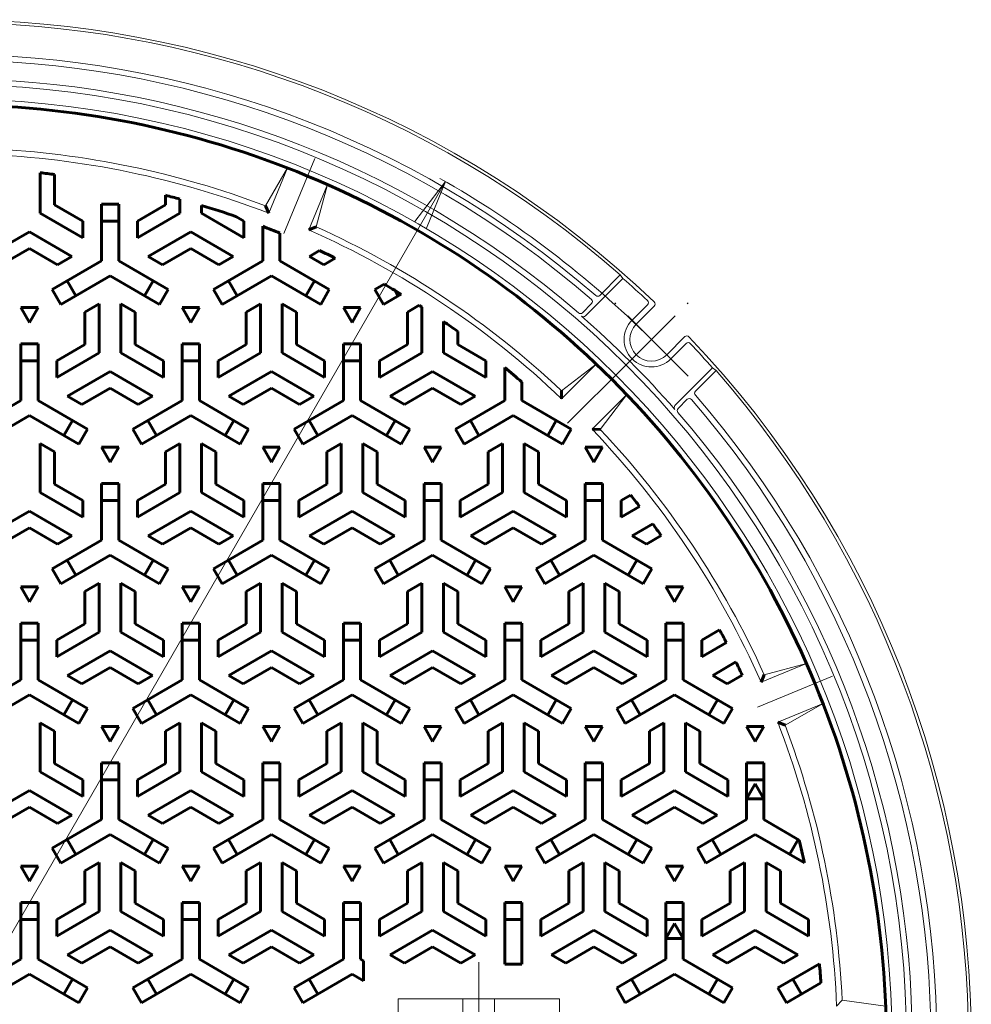
# Model space of a CAD drawing. Units: millimetres. Extents: x -485 to 544, y -811 to 675.
# Drawn here: x -85 to 245, y 314 to 656 of the extents above; entities that cross this region are included whole.
import ezdxf

# ---------------------------------------------------------------- set-up
doc = ezdxf.new("R2010")
doc.units = ezdxf.units.MM
doc.header["$LTSCALE"] = 7
doc.linetypes.add('JWW_CENTER1', pattern=[6.773333, 4.233333, -0.846667, 0.846667, -0.846667])
doc.linetypes.add('JWW_CENTER2', pattern=[13.546667, 11.006667, -0.846667, 0.846667, -0.846667])
for name, color, linetype in [('その他', 7, 'Continuous'), ('寸法', 7, 'Continuous'), ('躯体', 7, 'Continuous')]:
    doc.layers.add(name, color=color, linetype=linetype)

msp = doc.modelspace()

# ---------------------------------------------------------------- linework, layer by layer
at = {"layer": 'その他', "color": 7, "linetype": 'Continuous', "lineweight": 9}
for p, q in [((-282.14, 2.61), (62.86, 600.17)), ((62.86, 600.17), (52.21, 586.29)), ((62.86, 600.17), (56.17, 584))]:
    msp.add_line(p, q, dxfattribs=at)
msp.add_arc((-109.64, 301.39), 345, 45, 60.3793, dxfattribs=at)
at = {"layer": '寸法', "color": 7, "linetype": 'JWW_CENTER2', "lineweight": 9}
for p, q in [((17.46, 608.24), (6.65, 582.13)), ((125.21, 536.24), (105.23, 516.26)), ((197.21, 428.49), (171.1, 417.68)), ((74.36, 329.15), (74.36, 274.95))]:
    msp.add_line(p, q, dxfattribs=at)
at = {"layer": '寸法', "color": 3, "linetype": 'Continuous', "lineweight": 60}
for p, q in [((-77.89, 603.23), (-77.89, 589.22)), ((-72.89, 602.66), (-72.89, 592.11)), ((-34.39, 595.42), (-34.39, 592.11)), ((-63.14, 586.48), (-72.89, 592.11)), ((-56.64, 572.62), (-56.64, 592.39)), ((-50.64, 592.39), (-56.64, 592.39)), ((-50.64, 572.62), (-50.64, 592.39)), ((-44.14, 586.48), (-34.39, 592.11)), ((-29.39, 594.09), (-29.39, 589.22)), ((-21.89, 591.93), (-21.89, 589.22)), ((1.46, 589.19), (0.36, 591.76)), ((-63.14, 580.7), (-77.89, 589.22)), ((-44.14, 580.7), (-29.39, 589.22)), ((-7.14, 580.7), (-21.89, 589.22)), ((-63.14, 580.7), (-63.14, 586.48)), ((-56.64, 586.39), (-50.64, 586.39)), ((-44.14, 580.7), (-44.14, 586.48)), ((-7.14, 586.48), (-9.74, 587.98)), ((-7.14, 580.7), (-7.14, 586.48)), ((-0.64, 572.62), (-0.64, 584.64)), ((-96.39, 574.21), (-81.64, 582.72)), ((-66.88, 574.21), (-81.64, 582.72)), ((-40.39, 574.21), (-25.64, 582.72)), ((-10.88, 574.21), (-25.64, 582.72)), ((5.36, 572.62), (5.36, 582.26)), ((15.32, 583.45), (17.91, 584.49)), ((-91.39, 571.32), (-81.64, 576.95)), ((-71.88, 571.32), (-81.64, 576.95)), ((-35.39, 571.32), (-25.64, 576.95)), ((-15.88, 571.32), (-25.64, 576.95)), ((15.61, 574.21), (19.11, 576.23)), ((-56.64, 572.62), (-73.75, 562.74)), ((-66.88, 574.21), (-71.88, 571.32)), ((-50.64, 572.62), (-33.52, 562.74)), ((-40.39, 574.21), (-35.39, 571.32)), ((-0.64, 572.62), (-17.75, 562.74)), ((-10.88, 574.21), (-15.88, 571.32)), ((5.36, 572.62), (22.48, 562.74)), ((15.61, 574.21), (20.61, 571.32)), ((20.61, 571.32), (24.57, 573.61)), ((-53.64, 567.43), (-70.75, 557.54)), ((-65.56, 560.54), (-68.56, 565.74)), ((-53.64, 567.43), (-36.52, 557.54)), ((-38.71, 565.74), (-41.71, 560.54)), ((2.36, 567.43), (-14.75, 557.54)), ((-9.56, 560.54), (-12.56, 565.74)), ((2.36, 567.43), (19.48, 557.54)), ((17.29, 565.74), (14.29, 560.54)), ((41.47, 564.6), (38.25, 562.74)), ((-73.75, 562.74), (-70.75, 557.54)), ((-36.52, 557.54), (-33.52, 562.74)), ((-17.75, 562.74), (-14.75, 557.54)), ((19.48, 557.54), (22.48, 562.74)), ((38.25, 562.74), (41.25, 557.54)), ((47.41, 561.1), (41.25, 557.54)), ((46.44, 560.54), (45.43, 562.29)), ((-57.39, 557.75), (-62.39, 554.87)), ((-57.39, 557.75), (-57.39, 540.72)), ((-49.89, 557.75), (-44.89, 554.87)), ((-49.89, 557.75), (-49.89, 540.72)), ((-1.39, 557.75), (-6.39, 554.87)), ((-1.39, 557.75), (-1.39, 540.72)), ((6.11, 557.75), (11.11, 554.87)), ((6.11, 557.75), (6.11, 540.72)), ((-78.64, 556.46), (-84.64, 556.46)), ((-84.64, 556.46), (-81.64, 551.26)), ((-81.64, 551.26), (-78.64, 556.46)), ((-62.39, 554.87), (-62.39, 543.61)), ((-44.89, 554.87), (-44.89, 543.61)), ((-22.64, 556.46), (-28.64, 556.46)), ((-28.64, 556.46), (-25.64, 551.26)), ((-25.64, 551.26), (-22.64, 556.46)), ((-6.39, 554.87), (-6.39, 543.61)), ((11.11, 554.87), (11.11, 543.61)), ((33.36, 556.46), (27.36, 556.46)), ((27.36, 556.46), (30.36, 551.26)), ((30.36, 551.26), (33.36, 556.46)), ((53.67, 557.21), (49.61, 554.87)), ((49.61, 554.87), (49.61, 543.61)), ((54.61, 556.61), (54.61, 540.72)), ((62.11, 551.62), (62.11, 540.72)), ((67.11, 548.11), (67.11, 543.61)), ((-84.64, 524.12), (-84.64, 543.89)), ((-84.64, 543.89), (-78.64, 543.89)), ((-78.64, 524.12), (-78.64, 543.89)), ((-28.64, 524.12), (-28.64, 543.89)), ((-28.64, 543.89), (-22.64, 543.89)), ((-22.64, 524.12), (-22.64, 543.89)), ((27.36, 524.12), (27.36, 543.89)), ((27.36, 543.89), (33.36, 543.89)), ((33.36, 524.12), (33.36, 543.89)), ((-72.14, 537.98), (-62.39, 543.61)), ((-72.14, 532.2), (-57.39, 540.72)), ((-35.14, 532.2), (-49.89, 540.72)), ((-35.14, 537.98), (-44.89, 543.61)), ((-16.14, 537.98), (-6.39, 543.61)), ((-16.14, 532.2), (-1.39, 540.72)), ((20.86, 532.2), (6.11, 540.72)), ((20.86, 537.98), (11.11, 543.61)), ((39.86, 537.98), (49.61, 543.61)), ((39.86, 532.2), (54.61, 540.72)), ((76.86, 532.2), (62.11, 540.72)), ((76.86, 537.98), (67.11, 543.61)), ((-84.64, 537.89), (-78.64, 537.89)), ((-72.14, 532.2), (-72.14, 537.98)), ((-35.14, 532.2), (-35.14, 537.98)), ((-28.64, 537.89), (-22.64, 537.89)), ((-16.14, 532.2), (-16.14, 537.98)), ((20.86, 532.2), (20.86, 537.98)), ((27.36, 537.89), (33.36, 537.89)), ((39.86, 532.2), (39.86, 537.98)), ((76.86, 532.2), (76.86, 537.98)), ((-68.39, 525.71), (-53.64, 534.22)), ((-38.88, 525.71), (-53.64, 534.22)), ((-12.39, 525.71), (2.36, 534.22)), ((17.12, 525.71), (2.36, 534.22)), ((43.61, 525.71), (58.36, 534.22)), ((73.12, 525.71), (58.36, 534.22)), ((83.36, 524.12), (83.36, 535.62)), ((89.36, 524.12), (89.36, 530.55)), ((-63.39, 522.82), (-53.64, 528.45)), ((-43.88, 522.82), (-53.64, 528.45)), ((-7.39, 522.82), (2.36, 528.45)), ((12.12, 522.82), (2.36, 528.45)), ((48.61, 522.82), (58.36, 528.45)), ((68.12, 522.82), (58.36, 528.45)), ((103.14, 524.77), (103.1, 527.56)), ((-84.64, 524.12), (-101.75, 514.24)), ((-78.64, 524.12), (-61.52, 514.24)), ((-68.39, 525.71), (-63.39, 522.82)), ((-28.64, 524.12), (-45.75, 514.24)), ((-38.88, 525.71), (-43.88, 522.82)), ((-22.64, 524.12), (-5.52, 514.24)), ((-12.39, 525.71), (-7.39, 522.82)), ((27.36, 524.12), (10.25, 514.24)), ((17.12, 525.71), (12.12, 522.82)), ((33.36, 524.12), (50.48, 514.24)), ((43.61, 525.71), (48.61, 522.82)), ((83.36, 524.12), (66.25, 514.24)), ((73.12, 525.71), (68.12, 522.82)), ((89.36, 524.12), (106.48, 514.24)), ((-81.64, 518.93), (-98.75, 509.04)), ((-81.64, 518.93), (-64.52, 509.04)), ((-66.71, 517.24), (-69.71, 512.04)), ((-25.64, 518.93), (-42.75, 509.04)), ((-37.56, 512.04), (-40.56, 517.24)), ((-25.64, 518.93), (-8.52, 509.04)), ((-10.71, 517.24), (-13.71, 512.04)), ((30.36, 518.93), (13.25, 509.04)), ((18.44, 512.04), (15.44, 517.24)), ((30.36, 518.93), (47.48, 509.04)), ((45.29, 517.24), (42.29, 512.04)), ((86.36, 518.93), (69.25, 509.04)), ((74.44, 512.04), (71.44, 517.24)), ((86.36, 518.93), (103.48, 509.04)), ((101.29, 517.24), (98.29, 512.04)), ((-61.52, 514.24), (-64.52, 509.04)), ((-42.75, 509.04), (-45.75, 514.24)), ((-5.52, 514.24), (-8.52, 509.04)), ((13.25, 509.04), (10.25, 514.24)), ((50.48, 514.24), (47.48, 509.04)), ((69.25, 509.04), (66.25, 514.24)), ((106.48, 514.24), (103.48, 509.04)), ((113.75, 514.17), (116.54, 514.13)), ((-77.89, 509.25), (-72.89, 506.37)), ((-77.89, 509.25), (-77.89, 492.22)), ((-72.89, 506.37), (-72.89, 495.11)), ((-50.64, 507.96), (-56.64, 507.96)), ((-56.64, 507.96), (-53.64, 502.76)), ((-53.64, 502.76), (-50.64, 507.96)), ((-29.39, 509.25), (-34.39, 506.37)), ((-34.39, 506.37), (-34.39, 495.11)), ((-29.39, 509.25), (-29.39, 492.22)), ((-21.89, 509.25), (-16.89, 506.37)), ((-21.89, 509.25), (-21.89, 492.22)), ((-16.89, 506.37), (-16.89, 495.11)), ((5.36, 507.96), (-0.64, 507.96)), ((-0.64, 507.96), (2.36, 502.76)), ((2.36, 502.76), (5.36, 507.96)), ((26.61, 509.25), (21.61, 506.37)), ((21.61, 506.37), (21.61, 495.11)), ((26.61, 509.25), (26.61, 492.22)), ((34.11, 509.25), (39.11, 506.37)), ((34.11, 509.25), (34.11, 492.22)), ((39.11, 506.37), (39.11, 495.11)), ((61.36, 507.96), (55.36, 507.96)), ((55.36, 507.96), (58.36, 502.76)), ((58.36, 502.76), (61.36, 507.96)), ((82.61, 509.25), (77.61, 506.37)), ((77.61, 506.37), (77.61, 495.11)), ((82.61, 509.25), (82.61, 492.22)), ((90.11, 509.25), (95.11, 506.37)), ((90.11, 509.25), (90.11, 492.22)), ((95.11, 506.37), (95.11, 495.11)), ((117.36, 507.96), (111.36, 507.96)), ((111.36, 507.96), (114.36, 502.76)), ((114.36, 502.76), (117.36, 507.96)), ((-63.14, 489.48), (-72.89, 495.11)), ((-56.64, 475.62), (-56.64, 495.39)), ((-50.64, 495.39), (-56.64, 495.39)), ((-50.64, 475.62), (-50.64, 495.39)), ((-44.14, 489.48), (-34.39, 495.11)), ((-7.14, 489.48), (-16.89, 495.11)), ((-0.64, 475.62), (-0.64, 495.39)), ((5.36, 495.39), (-0.64, 495.39)), ((5.36, 475.62), (5.36, 495.39)), ((11.86, 489.48), (21.61, 495.11)), ((48.86, 489.48), (39.11, 495.11)), ((55.36, 475.62), (55.36, 495.39)), ((61.36, 495.39), (55.36, 495.39)), ((61.36, 475.62), (61.36, 495.39)), ((67.86, 489.48), (77.61, 495.11)), ((104.86, 489.48), (95.11, 495.11)), ((111.36, 475.62), (111.36, 495.39)), ((117.36, 495.39), (111.36, 495.39)), ((117.36, 475.62), (117.36, 495.39)), ((-63.14, 483.7), (-77.89, 492.22)), ((-63.14, 483.7), (-63.14, 489.48)), ((-56.64, 489.39), (-50.64, 489.39)), ((-44.14, 483.7), (-29.39, 492.22)), ((-44.14, 483.7), (-44.14, 489.48)), ((-7.14, 483.7), (-21.89, 492.22)), ((-7.14, 483.7), (-7.14, 489.48)), ((-0.64, 489.39), (5.36, 489.39)), ((11.86, 483.7), (26.61, 492.22)), ((11.86, 483.7), (11.86, 489.48)), ((48.86, 483.7), (34.11, 492.22)), ((48.86, 483.7), (48.86, 489.48)), ((55.36, 489.39), (61.36, 489.39)), ((67.86, 483.7), (82.61, 492.22)), ((67.86, 483.7), (67.86, 489.48)), ((104.86, 483.7), (90.11, 492.22)), ((104.86, 483.7), (104.86, 489.48)), ((111.36, 489.39), (117.36, 489.39)), ((123.86, 489.48), (127.08, 491.33)), ((123.86, 483.7), (123.86, 489.48)), ((-96.39, 477.21), (-81.64, 485.72)), ((-66.88, 477.21), (-81.64, 485.72)), ((-40.39, 477.21), (-25.64, 485.72)), ((-10.88, 477.21), (-25.64, 485.72)), ((15.61, 477.21), (30.36, 485.72)), ((45.12, 477.21), (30.36, 485.72)), ((71.61, 477.21), (86.36, 485.72)), ((101.12, 477.21), (86.36, 485.72)), ((123.86, 483.7), (130.21, 487.37)), ((-91.39, 474.32), (-81.64, 479.95)), ((-71.88, 474.32), (-81.64, 479.95)), ((-35.39, 474.32), (-25.64, 479.95)), ((-15.88, 474.32), (-25.64, 479.95)), ((20.61, 474.32), (30.36, 479.95)), ((40.12, 474.32), (30.36, 479.95)), ((76.61, 474.32), (86.36, 479.95)), ((96.12, 474.32), (86.36, 479.95)), ((127.61, 477.21), (134.77, 481.34)), ((-56.64, 475.62), (-73.75, 465.74)), ((-66.88, 477.21), (-71.88, 474.32)), ((-50.64, 475.62), (-33.52, 465.74)), ((-40.39, 477.21), (-35.39, 474.32)), ((-0.64, 475.62), (-17.75, 465.74)), ((-10.88, 477.21), (-15.88, 474.32)), ((5.36, 475.62), (22.48, 465.74)), ((15.61, 477.21), (20.61, 474.32)), ((55.36, 475.62), (38.25, 465.74)), ((45.12, 477.21), (40.12, 474.32)), ((61.36, 475.62), (78.48, 465.74)), ((71.61, 477.21), (76.61, 474.32)), ((111.36, 475.62), (94.25, 465.74)), ((101.12, 477.21), (96.12, 474.32)), ((117.36, 475.62), (134.48, 465.74)), ((127.61, 477.21), (132.61, 474.32)), ((132.61, 474.32), (137.71, 477.27)), ((-53.64, 470.43), (-70.75, 460.54)), ((-65.56, 463.54), (-68.56, 468.74)), ((-53.64, 470.43), (-36.52, 460.54)), ((-38.71, 468.74), (-41.71, 463.54)), ((2.36, 470.43), (-14.75, 460.54)), ((-9.56, 463.54), (-12.56, 468.74)), ((2.36, 470.43), (19.48, 460.54)), ((17.29, 468.74), (14.29, 463.54)), ((58.36, 470.43), (41.25, 460.54)), ((46.44, 463.54), (43.44, 468.74)), ((58.36, 470.43), (75.48, 460.54)), ((73.29, 468.74), (70.29, 463.54)), ((114.36, 470.43), (97.25, 460.54)), ((102.44, 463.54), (99.44, 468.74)), ((114.36, 470.43), (131.48, 460.54)), ((129.29, 468.74), (126.29, 463.54)), ((-73.75, 465.74), (-70.75, 460.54)), ((-36.52, 460.54), (-33.52, 465.74)), ((-17.75, 465.74), (-14.75, 460.54)), ((19.48, 460.54), (22.48, 465.74)), ((38.25, 465.74), (41.25, 460.54)), ((75.48, 460.54), (78.48, 465.74)), ((94.25, 465.74), (97.25, 460.54)), ((131.48, 460.54), (134.48, 465.74)), ((-78.64, 459.46), (-84.64, 459.46)), ((-84.64, 459.46), (-81.64, 454.26)), ((-81.64, 454.26), (-78.64, 459.46)), ((-57.39, 460.75), (-62.39, 457.87)), ((-57.39, 460.75), (-57.39, 443.72)), ((-49.89, 460.75), (-44.89, 457.87)), ((-49.89, 460.75), (-49.89, 443.72)), ((-22.64, 459.46), (-28.64, 459.46)), ((-28.64, 459.46), (-25.64, 454.26)), ((-25.64, 454.26), (-22.64, 459.46)), ((-1.39, 460.75), (-6.39, 457.87)), ((-1.39, 460.75), (-1.39, 443.72)), ((6.11, 460.75), (11.11, 457.87)), ((6.11, 460.75), (6.11, 443.72)), ((54.61, 460.75), (49.61, 457.87)), ((54.61, 460.75), (54.61, 443.72)), ((62.11, 460.75), (67.11, 457.87)), ((62.11, 460.75), (62.11, 443.72)), ((89.36, 459.46), (83.36, 459.46)), ((83.36, 459.46), (86.36, 454.26)), ((86.36, 454.26), (89.36, 459.46)), ((110.61, 460.75), (105.61, 457.87)), ((110.61, 460.75), (110.61, 443.72)), ((118.11, 460.75), (123.11, 457.87)), ((118.11, 460.75), (118.11, 443.72)), ((145.36, 459.46), (139.36, 459.46)), ((139.36, 459.46), (142.36, 454.26)), ((142.36, 454.26), (145.36, 459.46)), ((-62.39, 457.87), (-62.39, 446.61)), ((-44.89, 457.87), (-44.89, 446.61)), ((-6.39, 457.87), (-6.39, 446.61)), ((11.11, 457.87), (11.11, 446.61)), ((49.61, 457.87), (49.61, 446.61)), ((67.11, 457.87), (67.11, 446.61)), ((105.61, 457.87), (105.61, 446.61)), ((123.11, 457.87), (123.11, 446.61)), ((-84.64, 427.12), (-84.64, 446.89)), ((-84.64, 446.89), (-78.64, 446.89)), ((-78.64, 427.12), (-78.64, 446.89)), ((-72.14, 440.98), (-62.39, 446.61)), ((-35.14, 440.98), (-44.89, 446.61)), ((-28.64, 427.12), (-28.64, 446.89)), ((-28.64, 446.89), (-22.64, 446.89)), ((-22.64, 427.12), (-22.64, 446.89)), ((-16.14, 440.98), (-6.39, 446.61)), ((20.86, 440.98), (11.11, 446.61)), ((27.36, 427.12), (27.36, 446.89)), ((27.36, 446.89), (33.36, 446.89)), ((33.36, 427.12), (33.36, 446.89)), ((39.86, 440.98), (49.61, 446.61)), ((76.86, 440.98), (67.11, 446.61)), ((83.36, 427.12), (83.36, 446.89)), ((83.36, 446.89), (89.36, 446.89)), ((89.36, 427.12), (89.36, 446.89)), ((95.86, 440.98), (105.61, 446.61)), ((132.86, 440.98), (123.11, 446.61)), ((139.36, 427.12), (139.36, 446.89)), ((139.36, 446.89), (145.36, 446.89)), ((145.36, 427.12), (145.36, 446.89)), ((151.86, 440.98), (158, 444.52)), ((-72.14, 435.2), (-57.39, 443.72)), ((-35.14, 435.2), (-49.89, 443.72)), ((-16.14, 435.2), (-1.39, 443.72)), ((20.86, 435.2), (6.11, 443.72)), ((39.86, 435.2), (54.61, 443.72)), ((76.86, 435.2), (62.11, 443.72)), ((95.86, 435.2), (110.61, 443.72)), ((132.86, 435.2), (118.11, 443.72)), ((-84.64, 440.89), (-78.64, 440.89)), ((-72.14, 435.2), (-72.14, 440.98)), ((-35.14, 435.2), (-35.14, 440.98)), ((-28.64, 440.89), (-22.64, 440.89)), ((-16.14, 435.2), (-16.14, 440.98)), ((20.86, 435.2), (20.86, 440.98)), ((27.36, 440.89), (33.36, 440.89)), ((39.86, 435.2), (39.86, 440.98)), ((76.86, 435.2), (76.86, 440.98)), ((83.36, 440.89), (89.36, 440.89)), ((95.86, 435.2), (95.86, 440.98)), ((132.86, 435.2), (132.86, 440.98)), ((139.36, 440.89), (145.36, 440.89)), ((151.86, 435.2), (151.86, 440.98)), ((151.86, 435.2), (160.32, 440.09)), ((-68.39, 428.71), (-53.64, 437.22)), ((-38.88, 428.71), (-53.64, 437.22)), ((-12.39, 428.71), (2.36, 437.22)), ((17.12, 428.71), (2.36, 437.22)), ((43.61, 428.71), (58.36, 437.22)), ((73.12, 428.71), (58.36, 437.22)), ((99.61, 428.71), (114.36, 437.22)), ((129.12, 428.71), (114.36, 437.22)), ((-63.39, 425.82), (-53.64, 431.45)), ((-43.88, 425.82), (-53.64, 431.45)), ((-7.39, 425.82), (2.36, 431.45)), ((12.12, 425.82), (2.36, 431.45)), ((48.61, 425.82), (58.36, 431.45)), ((68.12, 425.82), (58.36, 431.45)), ((104.61, 425.82), (114.36, 431.45)), ((124.12, 425.82), (114.36, 431.45)), ((155.61, 428.71), (163.67, 433.36)), ((-68.39, 428.71), (-63.39, 425.82)), ((-38.88, 428.71), (-43.88, 425.82)), ((-12.39, 428.71), (-7.39, 425.82)), ((17.12, 428.71), (12.12, 425.82)), ((43.61, 428.71), (48.61, 425.82)), ((73.12, 428.71), (68.12, 425.82)), ((99.61, 428.71), (104.61, 425.82)), ((129.12, 428.71), (124.12, 425.82)), ((155.61, 428.71), (160.61, 425.82)), ((160.61, 425.82), (165.82, 428.82)), ((172.43, 426.34), (173.46, 428.94)), ((-84.64, 427.12), (-101.75, 417.24)), ((-78.64, 427.12), (-61.52, 417.24)), ((-28.64, 427.12), (-45.75, 417.24)), ((-22.64, 427.12), (-5.52, 417.24)), ((27.36, 427.12), (10.25, 417.24)), ((33.36, 427.12), (50.48, 417.24)), ((83.36, 427.12), (66.25, 417.24)), ((89.36, 427.12), (106.48, 417.24)), ((139.36, 427.12), (122.25, 417.24)), ((145.36, 427.12), (162.48, 417.24)), ((-81.64, 421.93), (-98.75, 412.04)), ((-81.64, 421.93), (-64.52, 412.04)), ((-25.64, 421.93), (-42.75, 412.04)), ((-25.64, 421.93), (-8.52, 412.04)), ((30.36, 421.93), (13.25, 412.04)), ((30.36, 421.93), (47.48, 412.04)), ((86.36, 421.93), (69.25, 412.04)), ((86.36, 421.93), (103.48, 412.04)), ((142.36, 421.93), (125.25, 412.04)), ((142.36, 421.93), (159.48, 412.04)), ((-66.71, 420.24), (-69.71, 415.04)), ((-61.52, 417.24), (-64.52, 412.04)), ((-42.75, 412.04), (-45.75, 417.24)), ((-37.56, 415.04), (-40.56, 420.24)), ((-10.71, 420.24), (-13.71, 415.04)), ((-5.52, 417.24), (-8.52, 412.04)), ((13.25, 412.04), (10.25, 417.24)), ((18.44, 415.04), (15.44, 420.24)), ((45.29, 420.24), (42.29, 415.04)), ((50.48, 417.24), (47.48, 412.04)), ((69.25, 412.04), (66.25, 417.24)), ((74.44, 415.04), (71.44, 420.24)), ((101.29, 420.24), (98.29, 415.04)), ((106.48, 417.24), (103.48, 412.04)), ((125.25, 412.04), (122.25, 417.24)), ((130.44, 415.04), (127.44, 420.24)), ((157.29, 420.24), (154.29, 415.04)), ((162.48, 417.24), (159.48, 412.04)), ((-77.89, 412.25), (-72.89, 409.37)), ((-77.89, 412.25), (-77.89, 395.22)), ((-50.64, 410.96), (-56.64, 410.96)), ((-56.64, 410.96), (-53.64, 405.76)), ((-53.64, 405.76), (-50.64, 410.96)), ((-29.39, 412.25), (-34.39, 409.37)), ((-29.39, 412.25), (-29.39, 395.22)), ((-21.89, 412.25), (-16.89, 409.37)), ((-21.89, 412.25), (-21.89, 395.22)), ((5.36, 410.96), (-0.64, 410.96)), ((-0.64, 410.96), (2.36, 405.76)), ((2.36, 405.76), (5.36, 410.96)), ((26.61, 412.25), (21.61, 409.37)), ((26.61, 412.25), (26.61, 395.22)), ((34.11, 412.25), (39.11, 409.37)), ((34.11, 412.25), (34.11, 395.22)), ((61.36, 410.96), (55.36, 410.96)), ((55.36, 410.96), (58.36, 405.76)), ((58.36, 405.76), (61.36, 410.96)), ((82.61, 412.25), (77.61, 409.37)), ((82.61, 412.25), (82.61, 395.22)), ((90.11, 412.25), (95.11, 409.37)), ((90.11, 412.25), (90.11, 395.22)), ((117.36, 410.96), (111.36, 410.96)), ((111.36, 410.96), (114.36, 405.76)), ((114.36, 405.76), (117.36, 410.96)), ((138.61, 412.25), (133.61, 409.37)), ((138.61, 412.25), (138.61, 395.22)), ((146.11, 412.25), (151.11, 409.37)), ((146.11, 412.25), (146.11, 395.22)), ((173.36, 410.96), (167.36, 410.96)), ((167.36, 410.96), (170.36, 405.76)), ((170.36, 405.76), (173.36, 410.96)), ((178.17, 412.49), (180.73, 411.38)), ((-72.89, 409.37), (-72.89, 398.11)), ((-34.39, 409.37), (-34.39, 398.11)), ((-16.89, 409.37), (-16.89, 398.11)), ((21.61, 409.37), (21.61, 398.11)), ((39.11, 409.37), (39.11, 398.11)), ((77.61, 409.37), (77.61, 398.11)), ((95.11, 409.37), (95.11, 398.11)), ((133.61, 409.37), (133.61, 398.11)), ((151.11, 409.37), (151.11, 398.11)), ((-63.14, 392.48), (-72.89, 398.11)), ((-56.64, 378.62), (-56.64, 398.39)), ((-50.64, 398.39), (-56.64, 398.39)), ((-50.64, 378.62), (-50.64, 398.39)), ((-44.14, 392.48), (-34.39, 398.11)), ((-7.14, 392.48), (-16.89, 398.11)), ((-0.64, 378.62), (-0.64, 398.39)), ((5.36, 398.39), (-0.64, 398.39)), ((5.36, 378.62), (5.36, 398.39)), ((11.86, 392.48), (21.61, 398.11)), ((48.86, 392.48), (39.11, 398.11)), ((55.36, 378.62), (55.36, 398.39)), ((61.36, 398.39), (55.36, 398.39)), ((61.36, 378.62), (61.36, 398.39)), ((67.86, 392.48), (77.61, 398.11)), ((104.86, 392.48), (95.11, 398.11)), ((111.36, 378.62), (111.36, 398.39)), ((117.36, 398.39), (111.36, 398.39)), ((117.36, 378.62), (117.36, 398.39)), ((123.86, 392.48), (133.61, 398.11)), ((160.86, 392.48), (151.11, 398.11)), ((167.36, 378.62), (167.36, 398.39)), ((173.36, 398.39), (167.36, 398.39)), ((173.36, 378.62), (173.36, 398.39)), ((-63.14, 386.7), (-77.89, 395.22)), ((-44.14, 386.7), (-29.39, 395.22)), ((-7.14, 386.7), (-21.89, 395.22)), ((11.86, 386.7), (26.61, 395.22)), ((48.86, 386.7), (34.11, 395.22)), ((67.86, 386.7), (82.61, 395.22)), ((104.86, 386.7), (90.11, 395.22)), ((123.86, 386.7), (138.61, 395.22)), ((160.86, 386.7), (146.11, 395.22)), ((-63.14, 386.7), (-63.14, 392.48)), ((-56.64, 392.39), (-50.64, 392.39)), ((-44.14, 386.7), (-44.14, 392.48)), ((-7.14, 386.7), (-7.14, 392.48)), ((-0.64, 392.39), (5.36, 392.39)), ((11.86, 386.7), (11.86, 392.48)), ((48.86, 386.7), (48.86, 392.48)), ((55.36, 392.39), (61.36, 392.39)), ((67.86, 386.7), (67.86, 392.48)), ((104.86, 386.7), (104.86, 392.48)), ((111.36, 392.39), (117.36, 392.39)), ((123.86, 386.7), (123.86, 392.48)), ((160.86, 386.7), (160.86, 392.48)), ((167.36, 392.39), (173.36, 392.39)), ((167.36, 385.83), (170.36, 391.02)), ((170.36, 391.02), (173.36, 385.83)), ((-96.39, 380.21), (-81.64, 388.72)), ((-66.88, 380.21), (-81.64, 388.72)), ((-40.39, 380.21), (-25.64, 388.72)), ((-10.88, 380.21), (-25.64, 388.72)), ((15.61, 380.21), (30.36, 388.72)), ((45.12, 380.21), (30.36, 388.72)), ((71.61, 380.21), (86.36, 388.72)), ((101.12, 380.21), (86.36, 388.72)), ((127.61, 380.21), (142.36, 388.72)), ((157.12, 380.21), (142.36, 388.72)), ((-91.39, 377.32), (-81.64, 382.95)), ((-71.88, 377.32), (-81.64, 382.95)), ((-35.39, 377.32), (-25.64, 382.95)), ((-15.88, 377.32), (-25.64, 382.95)), ((20.61, 377.32), (30.36, 382.95)), ((40.12, 377.32), (30.36, 382.95)), ((76.61, 377.32), (86.36, 382.95)), ((96.12, 377.32), (86.36, 382.95)), ((132.61, 377.32), (142.36, 382.95)), ((152.12, 377.32), (142.36, 382.95)), ((173.36, 385.83), (167.36, 385.83)), ((-66.88, 380.21), (-71.88, 377.32)), ((-40.39, 380.21), (-35.39, 377.32)), ((-10.88, 380.21), (-15.88, 377.32)), ((15.61, 380.21), (20.61, 377.32)), ((45.12, 380.21), (40.12, 377.32)), ((71.61, 380.21), (76.61, 377.32)), ((101.12, 380.21), (96.12, 377.32)), ((127.61, 380.21), (132.61, 377.32)), ((157.12, 380.21), (152.12, 377.32)), ((-56.64, 378.62), (-73.75, 368.74)), ((-50.64, 378.62), (-33.52, 368.74)), ((-0.64, 378.62), (-17.75, 368.74)), ((5.36, 378.62), (22.48, 368.74)), ((55.36, 378.62), (38.25, 368.74)), ((61.36, 378.62), (78.48, 368.74)), ((111.36, 378.62), (94.25, 368.74)), ((117.36, 378.62), (134.48, 368.74)), ((167.36, 378.62), (150.25, 368.74)), ((173.36, 378.62), (185.65, 371.53)), ((-53.64, 373.43), (-70.75, 363.54)), ((-53.64, 373.43), (-36.52, 363.54)), ((2.36, 373.43), (-14.75, 363.54)), ((2.36, 373.43), (19.48, 363.54)), ((58.36, 373.43), (41.25, 363.54)), ((58.36, 373.43), (75.48, 363.54)), ((114.36, 373.43), (97.25, 363.54)), ((114.36, 373.43), (131.48, 363.54)), ((170.36, 373.43), (153.25, 363.54)), ((170.36, 373.43), (187.43, 363.57)), ((-65.56, 366.54), (-68.56, 371.74)), ((-38.71, 371.74), (-41.71, 366.54)), ((-9.56, 366.54), (-12.56, 371.74)), ((17.29, 371.74), (14.29, 366.54)), ((46.44, 366.54), (43.44, 371.74)), ((73.29, 371.74), (70.29, 366.54)), ((102.44, 366.54), (99.44, 371.74)), ((129.29, 371.74), (126.29, 366.54)), ((158.44, 366.54), (155.44, 371.74)), ((185.29, 371.74), (182.29, 366.54)), ((-73.75, 368.74), (-70.75, 363.54)), ((-36.52, 363.54), (-33.52, 368.74)), ((-17.75, 368.74), (-14.75, 363.54)), ((19.48, 363.54), (22.48, 368.74)), ((38.25, 368.74), (41.25, 363.54)), ((75.48, 363.54), (78.48, 368.74)), ((94.25, 368.74), (97.25, 363.54)), ((131.48, 363.54), (134.48, 368.74)), ((150.25, 368.74), (153.25, 363.54)), ((-78.64, 362.46), (-84.64, 362.46)), ((-84.64, 362.46), (-81.64, 357.26)), ((-81.64, 357.26), (-78.64, 362.46)), ((-57.39, 363.75), (-62.39, 360.87)), ((-57.39, 363.75), (-57.39, 346.72)), ((-49.89, 363.75), (-44.89, 360.87)), ((-49.89, 363.75), (-49.89, 346.72)), ((-22.64, 362.46), (-28.64, 362.46)), ((-28.64, 362.46), (-25.64, 357.26)), ((-25.64, 357.26), (-22.64, 362.46)), ((-1.39, 363.75), (-6.39, 360.87)), ((-1.39, 363.75), (-1.39, 346.72)), ((6.11, 363.75), (11.11, 360.87)), ((6.11, 363.75), (6.11, 346.72)), ((33.36, 362.46), (27.36, 362.46)), ((27.36, 362.46), (30.36, 357.26)), ((30.36, 357.26), (33.36, 362.46)), ((54.61, 363.75), (49.61, 360.87)), ((54.61, 363.75), (54.61, 346.72)), ((62.11, 363.75), (67.11, 360.87)), ((62.11, 363.75), (62.11, 346.72)), ((89.36, 362.46), (83.36, 362.46)), ((83.36, 362.46), (86.36, 357.26)), ((86.36, 357.26), (89.36, 362.46)), ((110.61, 363.75), (105.61, 360.87)), ((110.61, 363.75), (110.61, 346.72)), ((118.11, 363.75), (123.11, 360.87)), ((118.11, 363.75), (118.11, 346.72)), ((145.36, 362.46), (139.36, 362.46)), ((139.36, 362.46), (142.36, 357.26)), ((142.36, 357.26), (145.36, 362.46)), ((166.61, 363.75), (161.61, 360.87)), ((166.61, 363.75), (166.61, 346.72)), ((174.11, 363.75), (179.11, 360.87)), ((174.11, 363.75), (174.11, 346.72)), ((-62.39, 360.87), (-62.39, 349.61)), ((-44.89, 360.87), (-44.89, 349.61)), ((-6.39, 360.87), (-6.39, 349.61)), ((11.11, 360.87), (11.11, 349.61)), ((49.61, 360.87), (49.61, 349.61)), ((67.11, 360.87), (67.11, 349.61)), ((105.61, 360.87), (105.61, 349.61)), ((123.11, 360.87), (123.11, 349.61)), ((161.61, 360.87), (161.61, 349.61)), ((179.11, 360.87), (179.11, 349.61)), ((-84.64, 330.12), (-84.64, 349.89)), ((-84.64, 349.89), (-78.64, 349.89)), ((-78.64, 330.12), (-78.64, 349.89)), ((-72.14, 343.98), (-62.39, 349.61)), ((-35.14, 343.98), (-44.89, 349.61)), ((-28.64, 330.12), (-28.64, 349.89)), ((-28.64, 349.89), (-22.64, 349.89)), ((-22.64, 330.12), (-22.64, 349.89)), ((-16.14, 343.98), (-6.39, 349.61)), ((20.86, 343.98), (11.11, 349.61)), ((27.36, 330.12), (27.36, 349.89)), ((27.36, 349.89), (33.36, 349.89)), ((33.36, 330.12), (33.36, 349.89)), ((39.86, 343.98), (49.61, 349.61)), ((76.86, 343.98), (67.11, 349.61)), ((83.36, 349.89), (89.36, 349.89)), ((83.36, 328.39), (83.36, 349.89)), ((89.36, 328.39), (89.36, 349.89)), ((95.86, 343.98), (105.61, 349.61)), ((132.86, 343.98), (123.11, 349.61)), ((139.36, 330.12), (139.36, 349.89)), ((139.36, 349.89), (145.36, 349.89)), ((145.36, 330.12), (145.36, 349.89)), ((151.86, 343.98), (161.61, 349.61)), ((188.86, 343.98), (179.11, 349.61)), ((-72.14, 338.2), (-57.39, 346.72)), ((-35.14, 338.2), (-49.89, 346.72)), ((-16.14, 338.2), (-1.39, 346.72)), ((20.86, 338.2), (6.11, 346.72)), ((39.86, 338.2), (54.61, 346.72)), ((76.86, 338.2), (62.11, 346.72)), ((95.86, 338.2), (110.61, 346.72)), ((132.86, 338.2), (118.11, 346.72)), ((151.86, 338.2), (166.61, 346.72)), ((188.86, 338.2), (174.11, 346.72)), ((-84.64, 343.89), (-78.64, 343.89)), ((-72.14, 338.2), (-72.14, 343.98)), ((-35.14, 338.2), (-35.14, 343.98)), ((-28.64, 343.89), (-22.64, 343.89)), ((-16.14, 338.2), (-16.14, 343.98)), ((20.86, 338.2), (20.86, 343.98)), ((27.36, 343.89), (33.36, 343.89)), ((39.86, 338.2), (39.86, 343.98)), ((76.86, 338.2), (76.86, 343.98)), ((83.36, 343.89), (89.36, 343.89)), ((95.86, 338.2), (95.86, 343.98)), ((132.86, 338.2), (132.86, 343.98)), ((139.36, 343.89), (145.36, 343.89)), ((139.36, 337.33), (142.36, 342.52)), ((142.36, 342.52), (145.36, 337.33)), ((151.86, 338.2), (151.86, 343.98)), ((188.86, 338.2), (188.86, 343.98)), ((-68.39, 331.71), (-53.64, 340.22)), ((-38.88, 331.71), (-53.64, 340.22)), ((-12.39, 331.71), (2.36, 340.22)), ((17.12, 331.71), (2.36, 340.22)), ((43.61, 331.71), (58.36, 340.22)), ((73.11, 331.71), (58.36, 340.22)), ((99.61, 331.71), (114.36, 340.22)), ((129.11, 331.71), (114.36, 340.22)), ((155.61, 331.71), (170.36, 340.22)), ((185.12, 331.71), (170.36, 340.22)), ((145.36, 337.33), (139.36, 337.33)), ((-68.39, 331.71), (-63.39, 328.82)), ((-63.39, 328.82), (-53.64, 334.45)), ((-43.88, 328.82), (-53.64, 334.45)), ((-38.88, 331.71), (-43.88, 328.82)), ((-12.39, 331.71), (-7.39, 328.82)), ((-7.39, 328.82), (2.36, 334.45)), ((12.12, 328.82), (2.36, 334.45)), ((17.12, 331.71), (12.12, 328.82)), ((43.61, 331.71), (48.61, 328.82)), ((48.61, 328.82), (58.36, 334.45)), ((68.11, 328.82), (58.36, 334.45)), ((73.11, 331.71), (68.11, 328.82)), ((99.61, 331.71), (104.61, 328.82)), ((104.61, 328.82), (114.36, 334.45)), ((124.11, 328.82), (114.36, 334.45)), ((129.11, 331.71), (124.11, 328.82)), ((155.61, 331.71), (160.61, 328.82)), ((160.61, 328.82), (170.36, 334.45)), ((180.12, 328.82), (170.36, 334.45)), ((185.12, 331.71), (180.12, 328.82)), ((-84.64, 330.12), (-101.75, 320.24)), ((-78.64, 330.12), (-61.52, 320.24)), ((-28.64, 330.12), (-45.75, 320.24)), ((-22.64, 330.12), (-5.52, 320.24)), ((27.36, 330.12), (10.25, 320.24)), ((33.36, 330.12), (34.36, 329.54)), ((34.36, 322.62), (34.36, 329.54)), ((89.36, 328.39), (83.36, 328.39)), ((139.36, 330.12), (122.25, 320.24)), ((145.36, 330.12), (162.48, 320.24)), ((192.65, 328.55), (178.25, 320.24)), ((-81.64, 324.93), (-98.75, 315.04)), ((-81.64, 324.93), (-64.52, 315.04)), ((-25.64, 324.93), (-42.75, 315.04)), ((-25.64, 324.93), (-8.52, 315.04)), ((30.36, 324.93), (13.25, 315.04)), ((30.36, 324.93), (34.36, 322.62)), ((142.36, 324.93), (125.25, 315.04)), ((142.36, 324.93), (159.48, 315.04)), ((-66.71, 323.24), (-69.71, 318.04)), ((-37.56, 318.04), (-40.56, 323.24)), ((-10.71, 323.24), (-13.71, 318.04)), ((18.44, 318.04), (15.44, 323.24)), ((130.44, 318.04), (127.44, 323.24)), ((157.29, 323.24), (154.29, 318.04)), ((193.17, 321.93), (181.25, 315.04)), ((186.44, 318.04), (183.44, 323.24)), ((-61.52, 320.24), (-64.52, 315.04)), ((-61.52, 320.24), (-64.52, 315.04)), ((-42.75, 315.04), (-45.75, 320.24)), ((-5.52, 320.24), (-8.52, 315.04)), ((13.25, 315.04), (10.25, 320.24)), ((125.25, 315.04), (122.25, 320.24)), ((162.48, 320.24), (159.48, 315.04)), ((181.25, 315.04), (178.25, 320.24))]:
    msp.add_line(p, q, dxfattribs=at)
at = {"layer": '寸法', "color": 3, "linetype": 'Continuous', "lineweight": 9}
for p, q in [((0.36, 591.76), (7.97, 604.9)), ((1.46, 589.19), (7.97, 604.9)), ((15.32, 583.45), (21.82, 599.16)), ((21.82, 599.16), (17.91, 584.49)), ((103.1, 527.56), (115.16, 536.8)), ((103.14, 524.77), (115.16, 536.8)), ((113.75, 514.17), (125.77, 526.19)), ((125.77, 526.19), (116.54, 514.13)), ((172.43, 426.34), (188.14, 432.85)), ((173.46, 428.94), (188.14, 432.85)), ((178.17, 412.49), (193.88, 418.99)), ((193.88, 418.99), (180.73, 411.38)), ((102.36, 316.39), (46.36, 316.39)), ((46.36, 316.39), (46.36, 286.39)), ((68.86, 316.39), (68.86, 286.39)), ((79.86, 316.39), (79.86, 286.39)), ((102.36, 316.39), (102.36, 286.39)), ((200.53, 315.89), (198.61, 313.89)), ((215.62, 313.89), (200.53, 315.89))]:
    msp.add_line(p, q, dxfattribs=at)
at = {"layer": '寸法', "color": 3, "linetype": 'Continuous', "lineweight": 60}
for radius, start, end in [(325.5, 67.5, 90), (303.5, 83.0451, 83.9951), (325.5, 45, 67.5), (303.5, 74.6678, 75.6443), (303.5, 70.7824, 73.1943), (303.5, 67.7337, 68.9524), (303.5, 63.7559, 64.8989), (303.5, 58.8386, 60.14), (303.5, 57.2356, 57.447), (303.5, 54.3824, 55.5353), (303.5, 49.0285, 50.5122), (325.5, 22.5, 45), (303.5, 37.79, 38.7438), (303.5, 35.4143, 36.3632), (303.5, 27.1926, 28.1373), (303.5, 24.8269, 25.774), (325.5, 0, 22.5), (303.5, 11.8228, 13.3615), (303.5, 3.8794, 5.1343)]:
    msp.add_arc((-109.64, 301.39), radius, start, end, dxfattribs=at)
at = {"layer": '寸法', "color": 3, "linetype": 'Continuous', "lineweight": 9}
for radius, start, end in [(308.5, 68.8931, 87.6778), (310.5, 69.2533, 87.3234), (308.5, 46.3931, 66.1069), (310.5, 46.7533, 65.7467), (308.5, 23.8931, 43.6069), (310.5, 24.2533, 43.2467), (308.5, 2.3222, 21.1069), (310.5, 2.6766, 20.7467)]:
    msp.add_arc((-109.64, 301.39), radius, start, end, dxfattribs=at)
at = {"layer": '躯体', "color": 2, "linetype": 'Continuous', "lineweight": 9}
for p, q in [((116.37, 560.64), (123.51, 567.77)), ((123.51, 567.77), (124.44, 566.58)), ((111.37, 553.51), (124.44, 566.58)), ((110.35, 554.61), (113.54, 557.8)), ((127.6, 552.06), (132.94, 557.41)), ((129.01, 550.65), (135.3, 556.94)), ((139.62, 540.04), (145.91, 546.33)), ((141.03, 538.63), (146.38, 543.97)), ((142.49, 522.4), (155.55, 535.47)), ((149.61, 527.4), (156.75, 534.54)), ((156.75, 534.54), (155.55, 535.47)), ((143.58, 521.38), (146.77, 524.57))]:
    msp.add_line(p, q, dxfattribs=at)
at = {"layer": '躯体', "color": 2, "linetype": 'JWW_CENTER1', "lineweight": 9}
for p, q in [((147.06, 532.6), (121.58, 558.08)), ((121.58, 532.6), (147.06, 558.08))]:
    msp.add_line(p, q, dxfattribs=at)
at = {"layer": '躯体', "color": 2, "linetype": 'Continuous', "lineweight": 9}
for centre, radius, start, end in [((-109.64, 301.39), 355, 46.3759, 133.6241), ((-109.64, 301.39), 354, 48.8063, 131.1937), ((-109.64, 301.39), 343, 49.0841, 130.9159), ((-109.64, 301.39), 341, 49.1323, 130.8677), ((-109.64, 301.39), 332.5, 0, 180), ((-109.64, 301.39), 334.5, 49.1878, 130.8122), ((-109.64, 301.39), 327.5, 0, 180), ((-109.64, 301.39), 353.71, 46.7059, 48.5659), ((112.83, 558.51), 1, 315, 49.1331), ((115.67, 561.34), 1, 229.0865, 314.9985), ((132.24, 558.11), 1, 315.0015, 46.7074), ((134.6, 557.65), 1, 315, 46.3746), ((109.64, 555.32), 1, 229.189, 315), ((110.67, 554.22), 1, 228.9308, 315), ((-109.64, 301.39), 334.34, 41.0672, 48.9328), ((134.32, 545.34), 9.5, 135.0003, 314.9998), ((134.32, 545.34), 7.5, 135.0002, 314.9998), ((146.62, 545.63), 1, 43.6254, 135), ((147.09, 543.26), 1, 43.2909, 135), ((-109.64, 301.39), 355, 316.3759, 43.6241), ((-109.64, 301.39), 353.71, 41.4341, 43.2941), ((-109.64, 301.39), 354, 0, 41.1937), ((150.32, 526.69), 1, 135.0015, 220.9135), ((147.48, 523.86), 1, 40.8669, 135), ((-109.64, 301.39), 341, 0, 40.8678), ((-109.64, 301.39), 343, 0, 40.9159), ((143.19, 521.69), 1, 135, 221.0692), ((144.29, 520.67), 1, 135, 220.811), ((-109.64, 301.39), 334.5, 0, 40.8122)]:
    msp.add_arc(centre, radius, start, end, dxfattribs=at)

doc.saveas('drawing.dxf')
